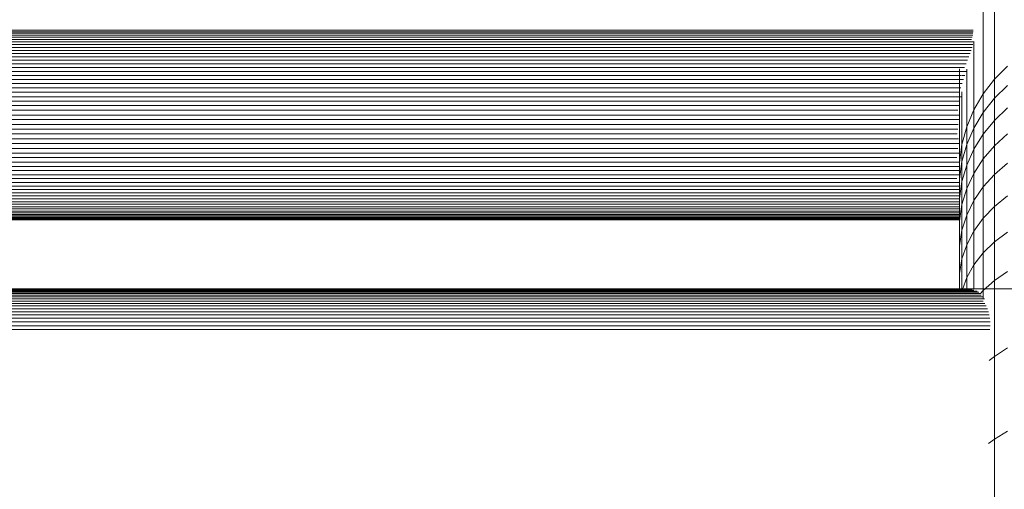
# Model space of a CAD drawing. Units: millimetres. Extents: x -3111 to 6969, y -2912 to 4216.
# Drawn here: x 1577 to 1679, y 496 to 545 of the extents above; entities that cross this region are included whole.
import ezdxf

# ---------------------------------------------------------------- set-up
doc = ezdxf.new("R2010")
doc.units = ezdxf.units.MM
doc.layers.add('A-GENM', color=13, linetype='Continuous', lineweight=9)
doc.layers.add('G-IMPT', color=8, linetype='Continuous', lineweight=9)

# ---------------------------------------------------------------- blocks, each defined once
blk = doc.blocks.new('Wab Board - 10_DWG-428219-East')
at = {"layer": 'G-IMPT'}
for p, q in [((-132.15, 401.75), (-132.15, 413.93)), ((-133.32, 400.15), (-133.32, 412.38)), ((-134.36, 406.75), (-455.46, 406.75)), ((-134.35, 406.6), (-455.46, 406.6)), ((-134.37, 406.44), (-455.45, 406.44)), ((-134.52, 405.8), (-455.59, 405.8)), ((-134.29, 405.55), (-455.52, 405.55)), ((-134.37, 405.27), (-455.44, 405.27)), ((-134.4, 406.25), (-455.41, 406.25)), ((-134.45, 406.03), (-455.36, 406.03)), ((-134.28, 398.5), (-134.28, 405.57)), ((-134.67, 404.35), (-455.53, 404.35)), ((-134.46, 404.98), (-455.35, 404.98)), ((-134.56, 404.67), (-455.25, 404.67)), ((-134.8, 404), (-455.01, 404)), ((-135.08, 403.28), (-454.96, 403.28)), ((-134.93, 403.65), (-454.88, 403.65)), ((-135.24, 402.89), (-454.84, 402.89)), ((-135.09, 402.49), (-454.8, 402.49)), ((-135.76, 393.06), (-135.76, 402.77)), ((-135.01, 396.75), (-135.01, 402.72)), ((-130.78, 403.04), (-132.15, 401.67)), ((-135.58, 402.08), (-454.8, 402.08)), ((-135.35, 401.66), (-454.8, 401.66)), ((-135.49, 401.23), (-454.5, 401.23)), ((-135.21, 402.08), (-135.51, 402.08)), ((-132.15, 401.67), (-133.32, 400.15)), ((-132.15, 399.7), (-132.15, 401.67)), ((-135.63, 400.78), (-454.5, 400.78)), ((-135.78, 400.33), (-454.5, 400.33)), ((-135.76, 391.18), (-135.76, 400.33)), ((-135.51, 394.93), (-135.51, 400.36)), ((-133.32, 400.15), (-134.28, 398.5)), ((-133.32, 398.22), (-133.32, 400.15)), ((-130.78, 401.03), (-132.15, 399.7)), ((-135.61, 399.87), (-454.2, 399.87)), ((-135.72, 399.41), (-454.09, 399.41)), ((-132.15, 399.7), (-133.32, 398.22)), ((-132.15, 397.42), (-132.15, 399.7)), ((-135.83, 398.94), (-454.3, 398.94)), ((-135.94, 398.46), (-454.3, 398.46)), ((-134.28, 398.5), (-135.01, 396.75)), ((-134.28, 396.62), (-134.28, 398.5)), ((-133.32, 398.22), (-134.28, 396.62)), ((-133.32, 395.99), (-133.32, 398.22)), ((-130.78, 398.71), (-132.15, 397.42)), ((-135.76, 397.97), (-454.3, 397.97)), ((-135.83, 397.49), (-453.98, 397.49)), ((-132.15, 397.42), (-133.32, 395.99)), ((-132.15, 394.79), (-132.15, 397.42)), ((-135.89, 397), (-453.92, 397)), ((-135.95, 396.5), (-453.86, 396.5)), ((-135.01, 396.75), (-135.51, 394.93)), ((-135.01, 394.92), (-135.01, 396.75)), ((-134.28, 396.62), (-135.01, 394.92)), ((-134.28, 394.43), (-134.28, 396.62)), ((-135.88, 395.51), (-453.93, 395.51)), ((-136, 396.01), (-453.81, 396.01)), ((-133.32, 395.99), (-134.28, 394.43)), ((-133.32, 393.42), (-133.32, 395.99)), ((-130.78, 396.03), (-132.15, 394.79)), ((-135.76, 395.02), (-454.05, 395.02)), ((-135.95, 394.52), (-454.05, 394.52)), ((-135.76, 394.03), (-454.05, 394.03)), ((-135.51, 394.93), (-135.76, 393.06)), ((-135.51, 393.15), (-135.51, 394.93)), ((-135.01, 394.92), (-135.51, 393.15)), ((-135.01, 392.79), (-135.01, 394.92)), ((-134.28, 394.43), (-135.01, 392.79)), ((-134.28, 391.93), (-134.28, 394.43)), ((-132.15, 394.79), (-133.32, 393.42)), ((-132.15, 391.82), (-132.15, 394.79)), ((-136.04, 393.56), (-454.05, 393.56)), ((-135.76, 393.09), (-454.05, 393.09)), ((-135.51, 393.15), (-135.76, 391.33)), ((-135.76, 391.33), (-135.76, 393.06)), ((-135.51, 391.08), (-135.51, 393.15)), ((-133.32, 393.42), (-134.28, 391.93)), ((-133.32, 390.52), (-133.32, 393.42)), ((-130.78, 393), (-132.15, 391.82)), ((-135.76, 392.64), (-454.05, 392.64)), ((-135.84, 392.21), (-454.05, 392.21)), ((-135.01, 392.79), (-135.51, 391.08)), ((-135.01, 390.35), (-135.01, 392.79)), ((-135.76, 391.79), (-454.05, 391.79)), ((-136.03, 391.38), (-454.05, 391.38)), ((-135.76, 390.99), (-454.05, 390.99)), ((-135.76, 389.32), (-135.76, 391.33)), ((-135.76, 389.5), (-135.76, 391.18)), ((-135.51, 391.08), (-135.76, 389.32)), ((-135.51, 388.71), (-135.51, 391.08)), ((-134.28, 391.93), (-135.01, 390.35)), ((-134.28, 389.1), (-134.28, 391.93)), ((-132.15, 391.82), (-133.32, 390.52)), ((-132.15, 388.5), (-132.15, 391.82)), ((-135.76, 390.61), (-454.05, 390.61)), ((-135.76, 390.25), (-454.05, 390.25)), ((-135.01, 390.35), (-135.51, 388.71)), ((-135.01, 387.6), (-135.01, 390.35)), ((-133.32, 390.52), (-134.28, 389.1)), ((-133.32, 387.27), (-133.32, 390.52)), ((-135.76, 389.91), (-454.05, 389.91)), ((-135.76, 389.59), (-454.05, 389.59)), ((-135.76, 389.28), (-454.05, 389.28)), ((-135.76, 388.99), (-454.05, 388.99)), ((-135.76, 387.55), (-135.76, 389.5)), ((-135.76, 387.02), (-135.76, 389.32)), ((-134.28, 389.1), (-135.01, 387.6)), ((-134.28, 385.94), (-134.28, 389.1)), ((-130.78, 389.61), (-132.15, 388.5)), ((-135.76, 388.72), (-454.05, 388.72)), ((-135.76, 388.47), (-454.05, 388.47)), ((-135.76, 388.24), (-454.05, 388.24)), ((-135.76, 388.02), (-454.05, 388.02)), ((-135.51, 388.71), (-135.76, 387.02)), ((-135.51, 386.04), (-135.51, 388.71)), ((-132.15, 388.5), (-133.32, 387.27)), ((-132.15, 384.82), (-132.15, 388.5)), ((-135.72, 387.28), (-454.09, 387.28)), ((-135.73, 387.39), (-454.08, 387.39)), ((-135.73, 387.2), (-454.08, 387.2)), ((-135.74, 387.15), (-454.07, 387.15)), ((-135.76, 387.1), (-454.07, 387.1)), ((-135.76, 387.83), (-454.05, 387.83)), ((-135.76, 387.66), (-454.05, 387.66)), ((-135.76, 387.52), (-454.05, 387.52)), ((-135.76, 385.32), (-135.76, 387.55)), ((-135.76, 384.43), (-135.76, 387.02)), ((-135.01, 387.6), (-135.51, 386.04)), ((-135.01, 384.53), (-135.01, 387.6)), ((-133.32, 387.27), (-134.28, 385.94)), ((-133.32, 383.69), (-133.32, 387.27)), ((-135.51, 386.04), (-135.76, 384.43)), ((-135.51, 383.06), (-135.51, 386.04)), ((-134.28, 385.94), (-135.01, 384.53)), ((-134.28, 382.45), (-134.28, 385.94)), ((-130.78, 385.85), (-132.15, 384.82)), ((-135.76, 382.82), (-135.76, 385.32)), ((-132.15, 384.82), (-133.32, 383.69)), ((-132.15, 380.83), (-132.15, 384.82)), ((-135.76, 381.56), (-135.76, 384.43)), ((-135.01, 384.53), (-135.51, 383.06)), ((-135.01, 381.15), (-135.01, 384.53)), ((-135.51, 383.06), (-135.76, 381.56)), ((-135.76, 380.04), (-135.76, 382.82)), ((-135.51, 379.91), (-135.51, 383.06)), ((-133.32, 383.69), (-134.28, 382.45)), ((-133.32, 379.79), (-133.32, 383.69)), ((-134.28, 382.45), (-135.01, 381.15)), ((-134.28, 379.92), (-134.28, 382.45)), ((-130.78, 381.77), (-132.15, 380.83)), ((-135.76, 380.02), (-135.76, 381.56)), ((-135.01, 381.15), (-135.46, 379.91)), ((-135.01, 379.96), (-135.01, 381.15)), ((-132.15, 380.83), (-133.32, 379.79)), ((-132.15, 372.97), (-132.15, 380.83)), ((-123.13, 379.98), (-463.13, 379.98)), ((-133.92, 379.73), (-455.9, 379.73)), ((-134.49, 379.9), (-455.77, 379.9)), ((-134.27, 379.82), (-455.54, 379.82)), ((-134.38, 379.95), (-455.43, 379.95)), ((-133.32, 379.79), (-133.58, 379.48)), ((-133.32, 378.93), (-133.32, 379.79)), ((-133.18, 378.93), (-456.63, 378.93)), ((-133.3, 378.7), (-456.51, 378.7)), ((-133.6, 379.47), (-456.49, 379.47)), ((-133.34, 379.13), (-456.47, 379.13)), ((-133.51, 379.31), (-456.3, 379.31)), ((-133.75, 379.61), (-456.06, 379.61)), ((-132.87, 377.9), (-457.27, 377.9)), ((-132.99, 378.19), (-456.82, 378.19)), ((-133.13, 378.46), (-456.68, 378.46)), ((-132.63, 376.91), (-457.18, 376.91)), ((-132.69, 377.26), (-457.12, 377.26)), ((-132.77, 377.59), (-457.04, 377.59)), ((-132.59, 376.15), (-457.22, 376.15)), ((-132.6, 376.54), (-457.21, 376.54)), ((-132.61, 375.74), (-457.2, 375.74)), ((-130.78, 373.84), (-132.15, 372.97)), ((-132.15, 372.97), (-132.68, 372.53)), ((-132.15, 364.41), (-132.15, 372.97)), ((-132.15, 364.41), (-132.76, 363.94)), ((-130.78, 365.22), (-132.15, 364.41)), ((-132.15, 355.24), (-132.15, 364.41))]:
    blk.add_line(p, q, dxfattribs=at)
blk = doc.blocks.new('Wab Board - Wab Board-428228-East')
blk.add_blockref('Wab Board - 10_DWG-428219-East', (0, 0))

msp = doc.modelspace()

# ---------------------------------------------------------------- block references
at = {"layer": 'A-GENM'}
msp.add_blockref('Wab Board - Wab Board-428228-East', (1810.22, 137), dxfattribs=at)

doc.saveas('drawing.dxf')
